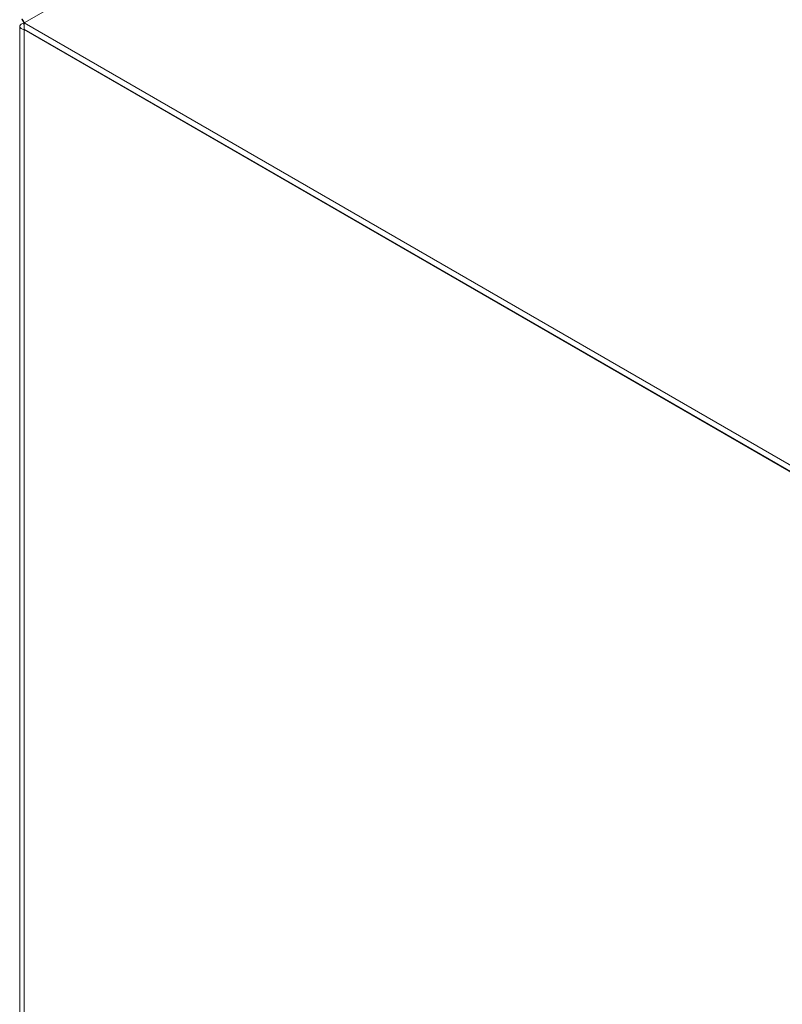
# Model space of a CAD drawing. Units: millimetres. Extents: x -1335 to 1544, y -1490 to 2661.
# Drawn here: x -1253 to -1104, y 1466 to 1659 of the extents above; entities that cross this region are included whole.
import ezdxf

# ---------------------------------------------------------------- set-up
doc = ezdxf.new("R2010")
doc.units = ezdxf.units.MM

msp = doc.modelspace()

# ---------------------------------------------------------------- linework, layer by layer
at = {"color": 7, "linetype": 'Continuous', "lineweight": 15}
for p, q in [((-1252.3, 1657.92), (-828.04, 1902.85)), ((-1253.18, 1657.27), (-1253.18, 1171.1)), ((-1252.3, 1656.7), (-1252.3, 1657.92)), ((-1097.45, 1568.53), (-1252.3, 1657.92)), ((-1097.45, 1567.3), (-1252.3, 1656.7)), ((-1252.3, 1656.62), (-1252.23, 1656.66)), ((-1252.3, 1656.62), (-1097.45, 1567.22)), ((-1252.3, 1169.31), (-1252.3, 1656.62))]:
    msp.add_line(p, q, dxfattribs=at)
for points, knots in [([(-1252.49, 1658.17), (-1252.49, 1658.17), (-1252.5, 1658.19), (-1252.52, 1658.22), (-1252.55, 1658.25), (-1252.57, 1658.28), (-1252.59, 1658.31), (-1252.6, 1658.34), (-1252.62, 1658.37), (-1252.64, 1658.4), (-1252.65, 1658.43), (-1252.67, 1658.45), (-1252.68, 1658.48), (-1252.69, 1658.5), (-1252.7, 1658.53), (-1252.72, 1658.55), (-1252.72, 1658.57), (-1252.73, 1658.58), (-1252.74, 1658.6), (-1252.74, 1658.61), (-1252.75, 1658.63), (-1252.75, 1658.64), (-1252.75, 1658.65), (-1252.75, 1658.66), (-1252.75, 1658.67), (-1252.75, 1658.68), (-1252.75, 1658.68), (-1252.74, 1658.68), (-1252.74, 1658.69), (-1252.74, 1658.69), (-1252.73, 1658.68), (-1252.72, 1658.68), (-1252.72, 1658.68), (-1252.71, 1658.67), (-1252.7, 1658.66), (-1252.69, 1658.65), (-1252.68, 1658.64), (-1252.67, 1658.63), (-1252.66, 1658.61), (-1252.65, 1658.6), (-1252.63, 1658.58), (-1252.62, 1658.56), (-1252.6, 1658.54), (-1252.59, 1658.52), (-1252.58, 1658.5), (-1252.56, 1658.47), (-1252.54, 1658.44), (-1252.53, 1658.41), (-1252.51, 1658.38), (-1252.49, 1658.35), (-1252.48, 1658.31), (-1252.46, 1658.28), (-1252.44, 1658.24), (-1252.42, 1658.21), (-1252.41, 1658.17), (-1252.38, 1658.12), (-1252.36, 1658.07), (-1252.34, 1658.02), (-1252.32, 1657.97), (-1252.31, 1657.94), (-1252.3, 1657.92)], [0, 0, 0, 0, 0.005298, 0.024459, 0.043623, 0.062783, 0.072361, 0.091519, 0.110681, 0.129842, 0.149001, 0.15858, 0.177744, 0.196907, 0.216065, 0.235223, 0.254385, 0.263964, 0.283126, 0.30229, 0.321448, 0.340609, 0.35019, 0.369349, 0.38851, 0.407667, 0.426833, 0.436411, 0.455573, 0.474733, 0.49389, 0.513051, 0.522631, 0.541795, 0.560957, 0.580116, 0.599276, 0.618437, 0.628017, 0.647177, 0.666337, 0.6855, 0.70466, 0.71424, 0.733399, 0.75256, 0.77172, 0.790882, 0.800463, 0.819623, 0.838783, 0.857943, 0.877103, 0.886683, 0.905844, 0.925004, 0.944167, 0.963327, 0.981659, 1, 1, 1, 1]), ([(-1252.59, 1658.41), (-1252.59, 1658.41), (-1252.61, 1658.44), (-1252.55, 1658.35), (-1252.46, 1658.1), (-1252.34, 1657.67), (-1252.32, 1657.25), (-1252.3, 1657.03)], [0, 0, 0, 0, 0.007284, 0.265782, 0.476755, 0.725922, 1, 1, 1, 1]), ([(-1252.3, 1656.62), (-1252.53, 1656.69), (-1252.97, 1656.84), (-1253.23, 1657.19), (-1253.13, 1657.54), (-1252.76, 1657.8), (-1252.41, 1657.89), (-1252.3, 1657.92)], [0, 0, 0, 0, 0.223996, 0.448025, 0.672056, 0.896085, 1, 1, 1, 1])]:
    msp.add_open_spline(points, degree=3, knots=knots, dxfattribs=at)

doc.saveas('drawing.dxf')
